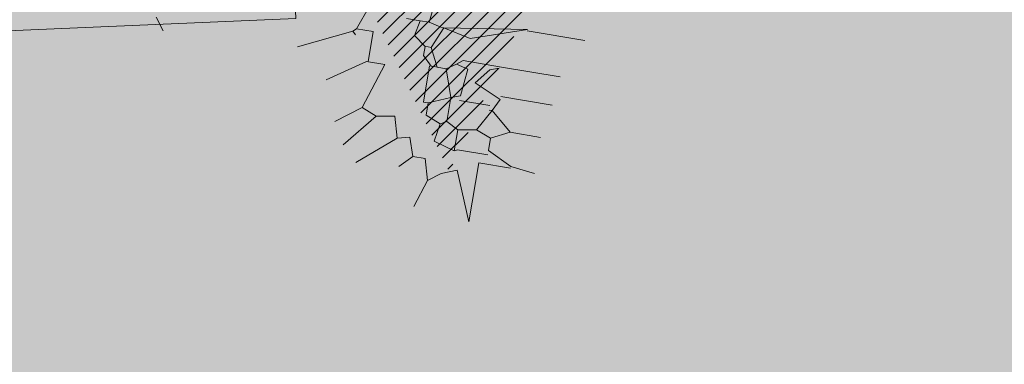
# Model space of a CAD drawing. Units: millimetres. Extents: x -45 to 705, y -31 to 714.
# Drawn here: x 368 to 374, y 596 to 598 of the extents above; entities that cross this region are included whole.
import ezdxf

# ---------------------------------------------------------------- set-up
doc = ezdxf.new("R2010")
doc.units = ezdxf.units.MM
doc.layers.add('.PALMERAS', color=7, linetype='Continuous', lineweight=13, true_color=0x87ac62)
doc.layers.add('m_iluminación suelo', color=7, linetype='Continuous', lineweight=5, true_color=0x8c8c8c)
doc.layers.add('Cesio_Mejora de Viales', color=140, linetype='Continuous')
for name, color, linetype, lineweight in [('CESIÓN', 252, 'Continuous', 30), ('m@@Palmaras', 253, 'Continuous', 5), ('m_baldosa verde', 252, 'Continuous', 9)]:
    doc.layers.add(name, color=color, linetype=linetype, lineweight=lineweight)

# ---------------------------------------------------------------- blocks, each defined once
blk = doc.blocks.new('palmera c')
at = {"layer": 'm@@Palmaras', "color": 254, "linetype": 'Continuous', "true_color": 0xd5e8b5}
for p, q in [((457170.5118, 4062704.9427), (457170.5118, 4062705.1798)), ((457170.6741, 4062704.8554), (457170.6741, 4062705.105)), ((457170.7926, 4062704.8803), (457170.7926, 4062705.0925)), ((457170.9299, 4062704.9427), (457170.9299, 4062705.0675)), ((457171.0672, 4062704.9678), (457171.0796, 4062705.0675)), ((457170.5055, 4062704.9427), (457170.5804, 4062704.7181)), ((457170.5055, 4062704.9427), (457170.5555, 4062704.6058)), ((457170.9299, 4062704.9427), (457170.855, 4062704.8554)), ((457170.9299, 4062704.9427), (457170.9673, 4062704.8679)), ((457171.0672, 4062704.9678), (457171.0172, 4062704.8679)), ((457171.0734, 4062704.9678), (457171.0734, 4062704.8367)), ((457170.805, 4062704.8803), (457170.7552, 4062704.768)), ((457170.805, 4062704.8803), (457170.855, 4062704.8554)), ((457170.9673, 4062704.8679), (457170.9424, 4062704.8055)), ((457170.9673, 4062704.8679), (457171.0172, 4062704.8679)), ((457171.036, 4062704.8679), (457171.036, 4062704.7431)), ((457170.6741, 4062704.8554), (457170.6741, 4062704.7056)), ((457170.6927, 4062704.818), (457170.6803, 4062704.8554)), ((457170.7552, 4062704.768), (457170.6927, 4062704.818)), ((457170.8363, 4062704.8429), (457170.8363, 4062704.7181)), ((457170.855, 4062704.8554), (457170.9424, 4062704.8055)), ((457170.855, 4062704.8554), (457170.855, 4062704.8429)), ((457171.0734, 4062704.8367), (457171.3168, 4062704.8367)), ((457171.3168, 4062704.8367), (457171.1171, 4062704.7556)), ((457170.9424, 4062704.8055), (457170.9548, 4062704.7305)), ((457171.036, 4062704.7431), (457171.0422, 4062704.7305)), ((457171.1171, 4062704.7556), (457171.1421, 4062704.6932)), ((457170.5804, 4062704.7181), (457170.5555, 4062704.6058)), ((457170.6741, 4062704.7056), (457170.6927, 4062704.6806)), ((457170.7053, 4062704.7305), (457170.6927, 4062704.6806)), ((457170.8176, 4062704.7181), (457170.7053, 4062704.7305)), ((457170.8176, 4062704.7181), (457170.8301, 4062704.6806)), ((457170.9548, 4062704.7305), (457170.9299, 4062704.6806)), ((457170.9548, 4062704.7305), (457171.0422, 4062704.7305)), ((457171.0422, 4062704.7305), (457171.0172, 4062704.6432)), ((457170.6927, 4062704.6806), (457170.7177, 4062704.6432)), ((457170.8301, 4062704.6806), (457170.7177, 4062704.6432)), ((457170.8301, 4062704.6806), (457170.8675, 4062704.5933)), ((457170.8301, 4062704.6806), (457170.9299, 4062704.6806)), ((457170.9299, 4062704.6806), (457170.9424, 4062704.6557)), ((457171.1421, 4062704.6932), (457171.1795, 4062704.6432)), ((457170.7177, 4062704.6432), (457170.7177, 4062704.6058)), ((457170.9424, 4062704.6557), (457170.9174, 4062704.5933)), ((457171.0172, 4062704.6432), (457170.9424, 4062704.6557)), ((457171.1795, 4062704.6432), (457171.0922, 4062704.6182)), ((457171.0922, 4062704.6182), (457171.0922, 4062704.5683)), ((457171.1795, 4062704.6432), (457171.2918, 4062704.6058)), ((457170.5555, 4062704.5933), (457170.543, 4062704.5434)), ((457170.5555, 4062704.6058), (457170.6428, 4062704.5683)), ((457170.5555, 4062704.6058), (457170.5555, 4062704.5933)), ((457170.7177, 4062704.6058), (457170.6428, 4062704.5683)), ((457170.7177, 4062704.5809), (457170.6803, 4062704.5434)), ((457170.7177, 4062704.6058), (457170.7177, 4062704.5933)), ((457170.7177, 4062704.5933), (457170.7177, 4062704.5809)), ((457170.9174, 4062704.5933), (457170.8675, 4062704.5933)), ((457170.8675, 4062704.5746), (457170.8675, 4062704.5933)), ((457170.4307, 4062704.5558), (457170.543, 4062704.5434)), ((457170.6428, 4062704.5683), (457170.6428, 4062704.5558)), ((457170.6428, 4062704.5558), (457170.6428, 4062704.5434)), ((457170.6803, 4062704.5434), (457170.6428, 4062704.5434)), ((457170.7177, 4062704.5746), (457170.8675, 4062704.5746)), ((457171.0922, 4062704.5683), (457171.0172, 4062704.5434)), ((457171.0922, 4062704.5683), (457171.1421, 4062704.5183)), ((457170.543, 4062704.5059), (457170.543, 4062704.4498)), ((457170.9424, 4062704.4685), (457170.9548, 4062704.3936)), ((457171.0297, 4062704.4934), (457171.1546, 4062704.3436)), ((457170.9299, 4062704.3312), (457170.7426, 4062704.3936)), ((457170.7426, 4062704.3936), (457170.7426, 4062704.3187)), ((457170.9548, 4062704.3936), (457170.9299, 4062704.3312)), ((457170.9548, 4062704.3936), (457171.0922, 4062704.2812)), ((457170.7426, 4062704.3249), (457170.6179, 4062704.3249)), ((457170.6179, 4062704.3249), (457170.6179, 4062704.2563)), ((457170.9299, 4062704.3312), (457171.0048, 4062704.2313)), ((457170.6179, 4062704.2563), (457170.518, 4062704.2937)), ((457170.6179, 4062704.2563), (457170.6303, 4062704.2438)), ((457170.6303, 4062704.2438), (457170.6428, 4062704.2563))]:
    blk.add_line(p, q, dxfattribs=at)
at = {"layer": 'm@@Palmaras', "color": 75, "linetype": 'Continuous', "true_color": 0x749c30}
blk.add_line((457170.543, 4062704.5434), (457170.543, 4062704.5059), dxfattribs=at)
at = {"layer": 'm@@Palmaras', "linetype": 'Continuous'}
for p, q in [((457170.6428, 4062704.5434), (457170.6054, 4062704.4934)), ((457171.0172, 4062704.5434), (457171.0297, 4062704.4934)), ((457170.6054, 4062704.4934), (457170.543, 4062704.5059)), ((457171.0297, 4062704.4934), (457170.9424, 4062704.4685))]:
    blk.add_line(p, q, dxfattribs=at)
at = {"layer": 'm@@Palmaras', "color": 63, "linetype": 'Continuous', "true_color": 0xaed36f}
for p, q in [((457170.7426, 4062704.3187), (457170.8425, 4062704.1689)), ((457170.6303, 4062704.2438), (457170.7302, 4062704.0317))]:
    blk.add_line(p, q, dxfattribs=at)
at = {"layer": 'm@@Palmaras', "color": 254, "linetype": 'Continuous'}
blk.add_line((457170.7053, 4062703.445), (457170.7552, 4062703.4825), dxfattribs=at)

msp = doc.modelspace()

# ---------------------------------------------------------------- hatches: boundary and pattern name
at = {"layer": '.PALMERAS'}
h = msp.add_hatch(dxfattribs=at)
h.set_pattern_fill('LINE', color=256, scale=0.02, angle=45, style=0)
h.set_pattern_definition([(45, (45.76897, 416.19555), (-0.044901281, 0.044901281), [])])
h.paths.add_polyline_path([(369.8749, 599.7814), (370.2961, 601.799), (370.5588, 599.7756), (371.7038, 600.8284), (372.828, 600.8574), (372.0529, 600.3189), (371.3154, 599.106), (373.173, 598.6281), (371.2148, 598.605), (371.0883, 597.8494), (370.5609, 596.7434), (370.1334, 597.6335), (370.0502, 598.6329), (369.269, 597.6731), (369.812, 598.7063), (368.4626, 597.98), (368.8914, 598.7454), (369.4359, 599.3538), (368.7497, 599.8946), (368.5186, 600.5597), (369.0681, 600.1504)])
at = {"layer": 'Cesio_Mejora de Viales'}
h = msp.add_hatch(dxfattribs=at)
h.set_pattern_fill('ANSI31', color=256, scale=0.25)
h.set_pattern_definition([(35.4984, (243.19964, 505.6493), (-0.4609147, 0.6462172), [])])
edge = h.paths.add_edge_path()
edge.add_arc((242.7483, 589.7343), 5, 154.7922, 415.6659)
edge.add_line((245.5684, 593.8631), (249.9905, 595.0324))
edge.add_line((249.9905, 595.0324), (257.461, 597.0673))
edge.add_line((257.461, 597.0673), (261.8426, 598.1052))
edge.add_line((261.8426, 598.1052), (268.775, 599.5223))
edge.add_line((268.775, 599.5223), (269.18, 599.5353))
edge.add_line((269.18, 599.5353), (273.628, 600.3153))
edge.add_line((273.628, 600.3153), (281.039, 601.3603))
edge.add_line((281.039, 601.3603), (285.99, 601.8823))
edge.add_line((285.99, 601.8823), (295.7237, 602.4292))
edge.add_line((295.7237, 602.4292), (312.715, 603.0993))
edge.add_line((312.715, 603.0993), (313.432, 603.0513))
edge.add_line((313.432, 603.0513), (315.0085, 603.0808))
edge.add_line((315.0085, 603.0808), (325.6035, 603.5268))
edge.add_line((325.6035, 603.5268), (332.221, 603.7873))
edge.add_line((332.221, 603.7873), (344.95, 604.1603))
edge.add_line((344.95, 604.1603), (362.722, 604.7493))
edge.add_line((362.722, 604.7493), (369.3918, 604.9798))
edge.add_line((369.3918, 604.9798), (374.0564, 605.1452))
edge.add_line((374.0564, 605.1452), (380.375, 605.3133))
edge.add_line((380.375, 605.3133), (388.578, 605.6173))
edge.add_line((388.578, 605.6173), (391.818, 605.6523))
edge.add_line((391.818, 605.6523), (395.305, 605.8183))
edge.add_line((395.305, 605.8183), (402.925, 606.3893))
edge.add_line((402.925, 606.3893), (402.991, 606.3843))
edge.add_line((402.991, 606.3843), (403.81, 606.5083))
edge.add_line((403.81, 606.5083), (404.014, 606.4993))
edge.add_line((404.014, 606.4993), (405.3816, 606.6501))
edge.add_line((405.3816, 606.6501), (405.5146, 605.4431))
edge.add_line((405.5146, 605.4431), (404.0113, 605.2814))
edge.add_line((404.0113, 605.2814), (401.4693, 605.0727))
edge.add_line((401.4693, 605.0727), (396.3562, 604.7246))
edge.add_line((396.3562, 604.7246), (391.8365, 604.4766))
edge.add_line((391.8365, 604.4766), (378.2316, 603.9002))
edge.add_line((378.2316, 603.9002), (372.7856, 603.6626))
edge.add_line((372.7856, 603.6626), (319.6525, 601.1362))
edge.add_line((319.6525, 601.1362), (307.7136, 600.6168))
edge.add_line((307.7136, 600.6168), (297.0199, 600.1152))
edge.add_line((297.0199, 600.1152), (290.3072, 599.6226))
edge.add_line((290.3072, 599.6226), (281.4647, 598.6856))
edge.add_line((281.4647, 598.6856), (277.0793, 598.0945))
edge.add_line((277.0793, 598.0945), (274.6469, 597.6748))
edge.add_line((274.6469, 597.6748), (270.9477, 597.1264))
edge.add_arc((273.7803, 577.5036), 19.8262, 98.21402, 145.70132)
edge.add_arc((274.5027, 577.0108), 20.7007, 145.70132, 158.13961)
edge.add_arc((242.5859, 589.8157), 13.689, 265.36245, 338.13961, ccw=False)
edge.add_arc((242.9828, 589.9117), 13.8222, 221.67833, 263.75425, ccw=False)
edge.add_arc((217.7214, 567.4217), 20, 41.67833, 80.69673)
edge.add_line((220.9546, 587.1586), (227.324, 588.8702))
edge.add_line((227.324, 588.8702), (229.2456, 589.3917))
edge.add_line((229.2456, 589.3917), (238.2245, 591.8638))
at = {"layer": 'CESIÓN'}
h = msp.add_hatch(color=240, dxfattribs=at)
h.dxf.hatch_style = 1
h.paths.add_polyline_path([(404.9341, 577.2282), (405.6879, 581.7036), (407.2817, 588.3247), (406.9043, 593.4094), (406.4439, 597.5235), (405.5207, 605.4809), (403.983, 605.3155), (403.5387, 605.2719), (399.4122, 604.9473), (393.3126, 604.5757), (374.1227, 603.7628), (319.6587, 601.173), (313.9196, 600.9234), (301.5199, 600.384), (297.026, 600.152), (290.3134, 599.6594), (285.8974, 599.2302), (281.4709, 598.7224), (277.0855, 598.1314), (274.6531, 597.7117), (270.9539, 597.1633, 0.267601), (255.2967, 584.7555, -0.558195), (232.6653, 580.7575, 0.171914), (220.9607, 587.1955), (218.6946, 586.5882), (222.7001, 576.7392), (223.0586, 572.9028), (243.7547, 569.4389), (243.7051, 569.143), (306.9155, 558.5634), (307.9885, 564.9742), (308.8139, 569.9056), (310.703, 569.5895), (313.9123, 569.0523), (313.0869, 564.1209), (315.3099, 563.7489), (316.1351, 568.6795), (360.3446, 561.2809), (400.2508, 554.6017), (402.5428, 562.9925), (402.8561, 565.0792)])
h.paths.add_polyline_path([(313.8037, 588.1152), (365.2012, 590.2975), (360.6747, 563.2534), (346.954, 565.5499), (311.0331, 571.5617)], flags=16)
h.paths.add_polyline_path([(329.0472, 568.1046, -1), (328.7959, 568.1466, -1)], flags=16)
h.paths.add_polyline_path([(371.3282, 590.5576), (399.5404, 591.7555), (393.8409, 557.7024), (366.5924, 562.263)], flags=16)
at = {"layer": 'm_iluminación suelo'}
h = msp.add_hatch(color=254, dxfattribs=at)
h.set_gradient(color1=(248, 245, 195), color2=(253, 252, 237), one_color=1, tint=0.96, name='CYLINDER')
h.paths.add_polyline_path([(365.579, 597.6897), (369.7253, 597.8658), (369.738, 597.566), (365.5917, 597.39)])

# ---------------------------------------------------------------- linework, layer by layer
at = {"layer": 'm_baldosa verde'}
msp.add_lwpolyline([(365.579, 597.6897), (369.7253, 597.8658), (369.738, 597.566), (365.5917, 597.39)], close=True, dxfattribs=at)

# ---------------------------------------------------------------- block references
at = {"layer": '.PALMERAS', "linetype": 'Continuous', "xscale": 1.320000000000001, "yscale": 1.320000000000001, "zscale": 1.320000000000001, "rotation": 260.4983797710257}
msp.add_blockref('palmera c', (-5189210.0443, 1481045.6043), dxfattribs=at)

doc.saveas('drawing.dxf')
